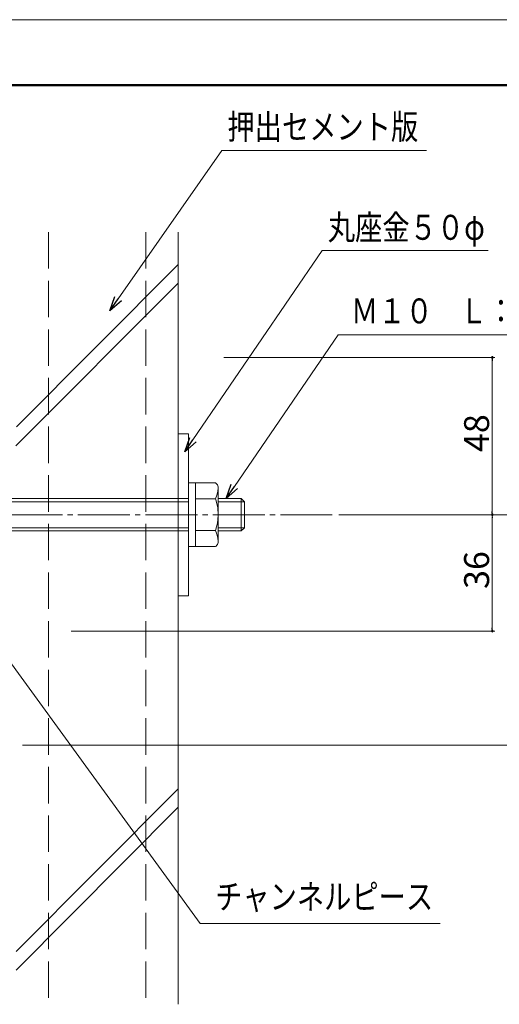
# Model space of a CAD drawing. Units: inches. Extents: x 0 to 891, y 0 to 630.
# Drawn here: x 445 to 593, y 326 to 630 of the extents above; entities that cross this region are included whole.
import ezdxf
from ezdxf.enums import TextEntityAlignment as Align

# ---------------------------------------------------------------- set-up
doc = ezdxf.new("R2010")
doc.units = ezdxf.units.IN
doc.header["$MEASUREMENT"] = 0
for name, pattern in [('CENTER-S', [2.08, 1.6, -0.16, 0.16, -0.16]), ('DASHED1', [2.5, 1.25, -1.25]), ('DASHED3', [5, 3.75, -1.25])]:
    doc.linetypes.add(name, pattern=pattern)
doc.layers.get('DEFPOINTS').update_dxf_attribs({"lineweight": 9})
for name, color, linetype, lineweight in [('寸法線', 7, 'Continuous', 9), ('引出線', 7, 'Continuous', 9), ('文字', 7, 'Continuous', 9), ('枠', 7, 'Continuous', 20), ('ﾚｲﾔｰ1', 7, 'Continuous', 18), ('ﾚｲﾔｰ3', 7, 'Continuous', 15), ('ﾚｲﾔｰ4', 7, 'Continuous', 9)]:
    doc.layers.add(name, color=color, linetype=linetype, lineweight=lineweight)
doc.styles.add('Style1', font='ＭＳ ゴシック')

msp = doc.modelspace()

# ---------------------------------------------------------------- linework, layer by layer
at = {"color": 0, "linetype": 'ByBlock', "lineweight": -2}
for p, q in [((472.52, 540.22), (474.11, 544.6)), ((472.52, 540.22), (475.1, 543.91)), ((476.09, 543.22), (472.52, 540.22)), ((590.45, 525.26), (590.45, 524.76)), ((495.62, 496.71), (497.16, 501.1)), ((495.62, 496.71), (498.16, 500.42)), ((499.15, 499.74), (495.62, 496.71)), ((508.39, 482.29), (509.93, 486.69)), ((508.39, 482.29), (510.92, 486.01)), ((511.92, 485.33), (508.39, 482.29)), ((590.45, 477.77), (590.45, 478.27)), ((590.45, 476.77), (590.45, 476.27)), ((590.45, 441.87), (590.45, 442.37))]:
    msp.add_line(p, q, dxfattribs=at)
at = {"color": 0, "linetype": 'ByBlock'}
for centre, start, end in [((590.45, 525.76), 90, 270), ((590.45, 525.76), 270, 90), ((590.45, 477.27), 90, 270), ((590.45, 477.27), 90, 270), ((590.45, 477.27), 270, 90), ((590.45, 477.27), 270, 90), ((590.45, 441.37), 90, 270), ((590.45, 441.37), 270, 90)]:
    msp.add_arc(centre, 0.25, start, end, dxfattribs=at)
at = {"layer": 'DEFPOINTS'}
msp.add_line((891, 630), (0, 630), dxfattribs=at)
at = {"layer": '寸法線', "color": 5, "linetype": 'Continuous'}
for p, q in [((507.69, 525.76), (591.2, 525.76)), ((590.45, 524.76), (590.45, 478.27)), ((543.11, 477.27), (591.2, 477.27)), ((543.11, 477.27), (591.2, 477.27)), ((543.13, 477.27), (617.61, 477.27)), ((590.45, 442.37), (590.45, 476.27)), ((460.61, 441.37), (591.2, 441.37)), ((445.62, 406.21), (617.61, 406.21))]:
    msp.add_line(p, q, dxfattribs=at)
at = {"layer": '引出線', "color": 6}
for p, q in [((475.1, 543.91), (507.02, 589.64)), ((498.16, 500.42), (537.96, 558.75)), ((510.92, 486.01), (542.88, 532.78))]:
    msp.add_line(p, q, dxfattribs=at)
at = {"layer": '引出線', "color": 5}
for p, q in [((507.02, 589.64), (570.2, 589.64)), ((537.96, 558.75), (589.18, 558.75)), ((542.88, 532.78), (623.56, 532.78)), ((500.35, 351.16), (574.35, 351.16))]:
    msp.add_line(p, q, dxfattribs=at)
at = {"layer": '引出線', "color": 5, "ltscale": 3}
msp.add_line((436.46, 439.1), (500.35, 351.16), dxfattribs=at)
at = {"layer": '枠', "linetype": 'Continuous', "lineweight": 50}
msp.add_line((17.76, 609.83), (873.24, 609.83), dxfattribs=at)
at = {"layer": 'ﾚｲﾔｰ1', "color": 1, "linetype": 'DASHED3', "ltscale": 3}
for p, q in [((453.62, 564.46), (453.62, 326.22)), ((483.62, 564.46), (483.62, 326.22))]:
    msp.add_line(p, q, dxfattribs=at)
at = {"layer": 'ﾚｲﾔｰ1'}
for p, q in [((493.62, 564.46), (493.62, 326.22)), ((493.62, 502.27), (496.82, 502.27)), ((493.62, 452.27), (493.62, 502.27)), ((496.82, 502.27), (496.82, 452.27)), ((496.82, 452.27), (493.62, 452.27))]:
    msp.add_line(p, q, dxfattribs=at)
at = {"layer": 'ﾚｲﾔｰ3', "linetype": 'Continuous'}
for p, q in [((496.82, 487.11), (505.08, 487.11)), ((498.97, 467.42), (498.97, 487.11)), ((505.08, 487.11), (505.08, 487.11)), ((505.33, 486.93), (505.08, 487.11)), ((505.55, 486.71), (505.33, 486.93)), ((505.73, 486.46), (505.55, 486.71)), ((505.86, 486.17), (505.73, 486.46)), ((505.95, 485.87), (505.86, 486.17)), ((505.08, 482.19), (505.57, 483.26)), ((505.57, 483.26), (505.87, 484.4)), ((505.87, 484.4), (505.97, 485.56)), ((505.97, 485.56), (505.95, 485.87)), ((505.97, 485.56), (505.97, 485.56)), ((505.97, 485.56), (505.97, 468.98)), ((496.82, 482.29), (438.56, 482.29)), ((438.56, 481.29), (496.82, 481.29)), ((498.97, 482.19), (505.08, 482.19)), ((505.19, 481.87), (505.08, 482.19)), ((505.08, 482.19), (505.08, 482.19)), ((505.79, 479.52), (505.19, 481.87)), ((513.01, 482.29), (505.97, 482.29)), ((505.97, 481.29), (514.01, 481.29)), ((513.01, 482.29), (514.01, 481.29)), ((513.01, 482.29), (513.01, 472.25)), ((514.01, 481.29), (514.01, 473.25)), ((505.73, 474.68), (505.97, 477.1)), ((505.97, 477.1), (505.79, 479.52)), ((505.08, 472.35), (505.73, 474.68)), ((438.56, 473.25), (496.82, 473.25)), ((496.82, 472.25), (438.56, 472.25)), ((505.08, 472.35), (498.97, 472.35)), ((505.08, 472.35), (505.08, 472.35)), ((505.57, 471.29), (505.08, 472.35)), ((505.87, 470.15), (505.57, 471.29)), ((505.97, 473.25), (514.01, 473.25)), ((513.01, 472.25), (505.97, 472.25)), ((513.01, 472.25), (514.01, 473.25)), ((505.55, 467.83), (505.73, 468.08)), ((505.73, 468.08), (505.86, 468.37)), ((505.86, 468.37), (505.95, 468.67)), ((505.97, 468.98), (505.87, 470.15)), ((505.95, 468.67), (505.97, 468.98)), ((505.97, 468.98), (505.97, 468.98)), ((505.97, 468.98), (505.97, 468.98)), ((496.82, 467.42), (505.08, 467.42)), ((505.08, 467.42), (505.33, 467.6)), ((505.08, 467.42), (505.08, 467.42)), ((505.33, 467.6), (505.55, 467.83))]:
    msp.add_line(p, q, dxfattribs=at)
at = {"layer": 'ﾚｲﾔｰ3', "linetype": 'DASHED1'}
msp.add_line((496.82, 467.42), (496.82, 487.11), dxfattribs=at)
at = {"layer": 'ﾚｲﾔｰ3', "color": 3, "linetype": 'CENTER-S', "lineweight": 5, "ltscale": 10}
msp.add_line((541.11, 477.27), (418.34, 477.27), dxfattribs=at)
at = {"layer": 'ﾚｲﾔｰ4'}
for p, q in [((493.62, 554.42), (443.8, 504.38)), ((443.59, 498.48), (493.62, 548.74)), ((493.62, 392.69), (443.62, 342.47)), ((443.62, 336.79), (493.62, 387))]:
    msp.add_line(p, q, dxfattribs=at)

# ---------------------------------------------------------------- texts
at = {"layer": '寸法線', "color": 5, "style": 'Style1'}
for s, p in [('48', (589.45, 496.61)), ('36', (589.45, 454.37))]:
    msp.add_text(s, height=7.7, rotation=90, dxfattribs=at).set_placement(p)
at = {"layer": '文字', "style": 'Style1', "width": 0.8}
for s, p in [('押出セメント版', (508.79, 590.7)), ('丸座金５０φ', (539.74, 559.68)), ('Ｍ１０\u3000Ｌ：１００', (546.88, 533.89)), ('チャンネルピース', (504.99, 353.17))]:
    msp.add_text(s, height=7.7, dxfattribs=at).set_placement(p, align=Align.BOTTOM_LEFT)

doc.saveas('drawing.dxf')
